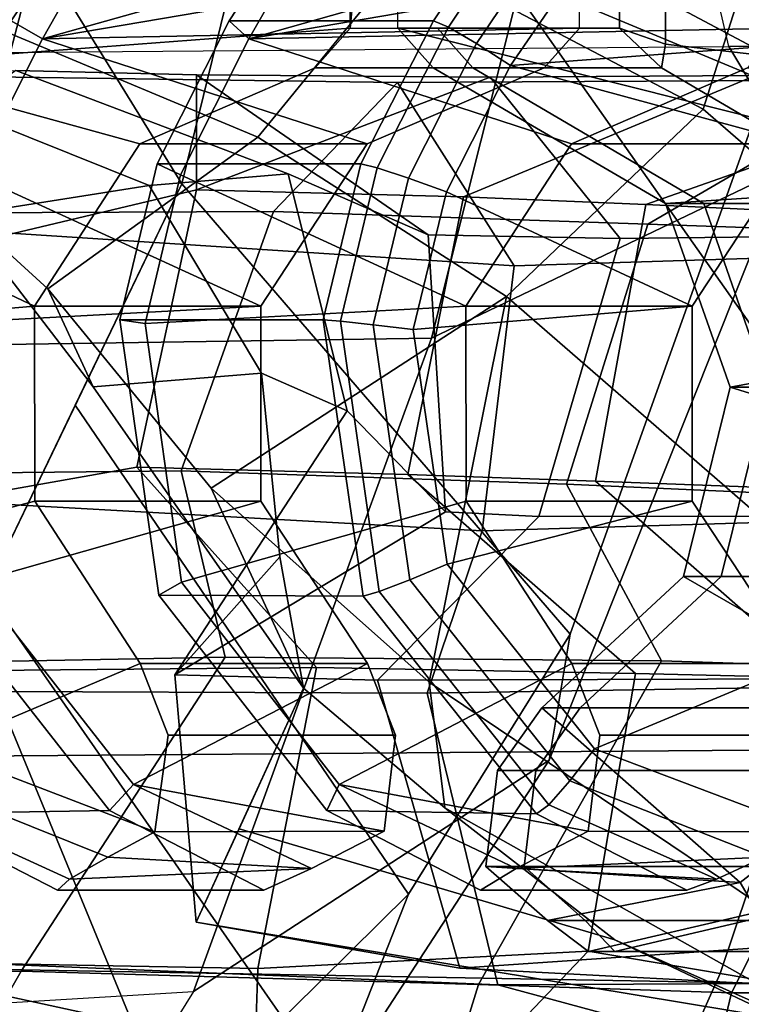
# Model space of a CAD drawing. Units: inches. Extents: x -14.1 to 11.7, y -13.4 to 13.4.
# Drawn here: x -8.2 to -7.8, y -6 to -5.5 of the extents above; entities that cross this region are included whole.
import ezdxf

# ---------------------------------------------------------------- set-up
doc = ezdxf.new("R2010")
doc.units = ezdxf.units.IN
doc.header["$MEASUREMENT"] = 0
for name, color, linetype in [('SEAT-BASE', 5, 'Continuous'), ('SEAT-FABRICBACK', 5, 'Continuous'), ('SEAT-FOOTREST', 5, 'Continuous'), ('SEAT-FRAME', 5, 'Continuous')]:
    doc.layers.add(name, color=color, linetype=linetype)

msp = doc.modelspace()

# ---------------------------------------------------------------- linework, layer by layer
at = {"layer": 'SEAT-BASE'}
for points in [[(-8.28125, -4.78125, 12), (-8.40625, -4.85938, 11.46875), (-7.4375, -6.23438, 11.46875), (-7.32812, -6.14062, 12)], [(-8.40625, -4.85938, 11.46875), (-8.73438, -5.04688, 11.07812), (-7.73438, -6.48438, 11.07812), (-7.4375, -6.23438, 11.46875)], [(-8.73438, -5.04688, 11.07812), (-9.20312, -5.3125, 10.9375), (-8.14062, -6.82812, 10.9375), (-7.73438, -6.48438, 11.07812)], [(-9.20312, -5.3125, 10.9375), (-9.67188, -5.57812, 11.07812), (-8.54688, -7.17188, 11.07812), (-8.14062, -6.82812, 10.9375)]]:
    msp.add_3dface(points, dxfattribs=at)
at = {"layer": 'SEAT-FABRICBACK'}
msp.add_3dface([(-8.26092, -8.70793, 43.07766), (-7.8078, -8.26444, 41.9178), (-7.8078, 8.26444, 41.9178), (-8.26092, 8.70793, 43.07766)], dxfattribs=at)
at = {"layer": 'SEAT-FOOTREST'}
msp.add_3dface([(-8.28125, -4.78125, 12), (-10.125, -5.84375, 12), (-8.95312, -7.51562, 12), (-7.32812, -6.14062, 12)], dxfattribs=at)
at = {"layer": 'SEAT-FRAME'}
for points in [[(-8.16435, -5.17864, 29.3455), (-8.03747, -5.26769, 29.25881), (-8.11772, -5.59546, 29.57887), (-8.1887, -5.48043, 29.63905)], [(-8.0072, -5.48272, 30.30816), (-7.86213, -5.5589, 30.26022), (-7.7743, -5.28227, 29.68527), (-7.94303, -5.21518, 29.77777)], [(-7.92737, -5.81618, 29.1104), (-8.11772, -5.59546, 29.57887), (-8.03747, -5.26769, 29.25881), (-7.79901, -5.45638, 28.90079)], [(-7.86213, -5.5589, 30.26022), (-7.54075, -5.83703, 29.99446), (-7.42903, -5.69121, 29.49333), (-7.7743, -5.28227, 29.68527)], [(-8.34526, -5.53226, 27.06023), (-7.84956, -5.52813, 27.14285), (-7.90528, -5.28869, 27.23591), (-8.34488, -5.29037, 27.1661)], [(-7.65571, -5.52505, 27.11458), (-7.84956, -5.52813, 27.14285), (-7.90528, -5.28869, 27.23591), (-7.65374, -5.28563, 27.16919)], [(-7.92293, -5.38202, 28.34907), (-7.99534, -5.67108, 28.48962), (-7.82201, -5.58793, 28.69715), (-7.77305, -5.3514, 28.5943)], [(-8.10823, -5.37469, 34.95904), (-8.20887, -5.37469, 34.40557), (-8.30166, -5.51562, 34.42342), (-8.2015, -5.51562, 34.97432)], [(-8.10258, -5.37726, 34.96925), (-8.10823, -5.37469, 34.95904), (-8.2015, -5.51562, 34.97432), (-8.18608, -5.5244, 34.98752)], [(-8.09465, -5.51562, 35.56199), (-7.99448, -5.51562, 36.11289), (-7.90134, -5.37469, 36.09694), (-8.00198, -5.37469, 35.54346)], [(-8.08487, -5.5244, 35.54421), (-8.09465, -5.51562, 35.56199), (-8.00198, -5.37469, 35.54346), (-8.00028, -5.37726, 35.53192)], [(-7.98707, -5.51877, 36.13121), (-7.893, -5.37744, 36.11648), (-7.90134, -5.37469, 36.09694), (-7.99448, -5.51562, 36.11289)], [(-8.18608, -5.5244, 34.98752), (-7.98108, -5.46668, 34.95393), (-7.98108, -5.38727, 34.95393), (-8.10258, -5.37726, 34.96925)], [(-8.00028, -5.37726, 35.53192), (-7.88116, -5.38727, 35.50348), (-7.88116, -5.46668, 35.50348), (-8.08487, -5.5244, 35.54421)], [(-7.97327, -5.52677, 36.14328), (-7.87813, -5.38591, 36.12938), (-7.893, -5.37744, 36.11648), (-7.98707, -5.51877, 36.13121)], [(-8.1887, -5.48043, 29.63905), (-8.24166, -5.68299, 29.98401), (-8.4065, -5.58936, 30.13431), (-8.38504, -5.38263, 29.78811)], [(-7.92293, -5.38202, 28.34907), (-8.3398, -5.41064, 28.25269), (-8.33788, -5.67626, 28.40646), (-7.99534, -5.67108, 28.48962)], [(-7.71397, -5.59417, 34.40496), (-7.95366, -5.46668, 34.44445), (-7.95366, -5.38727, 34.44445), (-7.81865, -5.38249, 34.42235)], [(-7.70786, -5.38249, 35.03167), (-7.84202, -5.38727, 35.05851), (-7.8806, -5.46875, 35.0683), (-7.61126, -5.55829, 35.02417)], [(-8.2925, -5.52677, 34.3875), (-8.19856, -5.38591, 34.36703), (-8.18319, -5.3979, 34.35814), (-8.27788, -5.53755, 34.3791)], [(-7.95663, -5.53755, 36.146), (-7.86062, -5.3979, 36.13229), (-7.87813, -5.38591, 36.12938), (-7.97327, -5.52677, 36.14328)], [(-8.18319, -5.3979, 34.35814), (-8.03519, -5.47198, 34.3262), (-8.03519, -5.51912, 34.32617), (-8.27788, -5.53755, 34.3791)], [(-7.95663, -5.53755, 36.146), (-7.71084, -5.51912, 36.11012), (-7.71084, -5.47198, 36.11008), (-7.86062, -5.3979, 36.13229)], [(-8.17079, -5.42562, 30.32902), (-8.21982, -5.51445, 30.67849), (-8.0805, -5.57262, 30.68068), (-8.0072, -5.48272, 30.30816)], [(-7.79901, -5.45638, 28.90079), (-7.82201, -5.58793, 28.69715), (-7.9377, -5.87795, 28.91121), (-7.92737, -5.81618, 29.1104)], [(-7.96233, -5.48636, 34.95086), (-7.96233, -5.48636, 34.95086), (-7.98108, -5.46668, 34.95393), (-8.18608, -5.5244, 34.98752)], [(-8.08487, -5.5244, 35.54421), (-7.88116, -5.46668, 35.50348), (-7.86253, -5.48636, 35.49976)], [(-7.97241, -5.48636, 34.44752), (-7.97241, -5.48636, 34.44752), (-7.95366, -5.46668, 34.44445), (-7.71397, -5.59417, 34.40496)], [(-7.61126, -5.55829, 35.02417), (-7.84202, -5.46668, 35.05851), (-7.86065, -5.48636, 35.06223)], [(-8.03519, -5.47198, 34.3262), (-8.03519, -5.47198, 34.3262), (-8.03237, -5.48776, 34.34169), (-8.03519, -5.51912, 34.32617)], [(-7.90315, -5.51912, 35.0524), (-7.8806, -5.52703, 35.0683), (-7.8806, -5.46875, 35.0683), (-7.90319, -5.48776, 35.05224)], [(-7.90315, -5.51912, 35.0524), (-7.8806, -5.52703, 35.0683), (-7.8806, -5.46875, 35.0683), (-7.90319, -5.48776, 35.05224)], [(-7.8806, -5.52703, 35.0683), (-7.8806, -5.52703, 35.0683), (-7.61126, -5.55829, 35.02417), (-7.8806, -5.46875, 35.0683)], [(-8.24166, -5.68299, 29.98401), (-8.1887, -5.48043, 29.63905), (-8.11772, -5.59546, 29.57887), (-8.22229, -5.81229, 29.99162)], [(-7.64403, -5.87157, 27.10729), (-7.84956, -5.52813, 27.14285), (-7.65571, -5.52505, 27.11458), (-7.54548, -5.47841, 27.05469)], [(-7.92279, -5.51912, 34.94438), (-7.92279, -5.48776, 34.94438), (-7.96233, -5.48636, 34.95086), (-8.18608, -5.5244, 34.98752)], [(-8.08487, -5.5244, 35.54421), (-7.86253, -5.48636, 35.49976), (-7.82324, -5.48776, 35.49191), (-7.82324, -5.51912, 35.49191)], [(-8.0072, -5.48272, 30.30816), (-8.0805, -5.57262, 30.68068), (-7.95866, -5.65074, 30.66274), (-7.86213, -5.5589, 30.26022)], [(-8.01193, -5.51912, 34.45409), (-8.01193, -5.48776, 34.45409), (-7.97241, -5.48636, 34.44752), (-7.71397, -5.59417, 34.40496)], [(-8.03519, -5.51912, 34.32617), (-7.90315, -5.51912, 35.0524), (-7.90319, -5.48776, 35.05224), (-8.03237, -5.48776, 34.34169)], [(-8.25369, -5.58286, 31.20142), (-8.18346, -5.64691, 31.21614), (-8.0805, -5.57262, 30.68068), (-8.21982, -5.51445, 30.67849)], [(-8.03519, -5.51912, 34.32617), (-8.05239, -5.53869, 34.32992), (-8.1384, -5.57584, 34.34868), (-8.27788, -5.53755, 34.3791)], [(-8.23691, -5.58565, 34.98015), (-8.21985, -5.59114, 34.99305), (-8.18608, -5.5244, 34.98752), (-8.2015, -5.51562, 34.97432)], [(-8.027, -5.57586, 34.96145), (-7.94015, -5.53869, 34.94722), (-7.92279, -5.51912, 34.94438), (-8.18608, -5.5244, 34.98752)], [(-7.99448, -5.51562, 36.11289), (-8.09465, -5.51562, 35.56199), (-8.12985, -5.58565, 35.569), (-8.02999, -5.58564, 36.11822)], [(-8.09465, -5.51562, 35.56199), (-8.08487, -5.5244, 35.54421), (-8.11842, -5.59114, 35.55091), (-8.12985, -5.58565, 35.569)], [(-8.08487, -5.5244, 35.54421), (-7.82324, -5.51912, 35.49191), (-7.84049, -5.53869, 35.49536), (-7.92679, -5.57586, 35.51261)], [(-8.03519, -5.51912, 34.32617), (-7.92279, -5.51912, 34.94438), (-7.94015, -5.53869, 34.94722), (-8.05239, -5.53869, 34.32992)], [(-8.02195, -5.58763, 36.13638), (-7.98707, -5.51877, 36.13121), (-7.99448, -5.51562, 36.11289), (-8.02999, -5.58564, 36.11822)], [(-8.00664, -5.59264, 36.14818), (-7.97327, -5.52677, 36.14328), (-7.98707, -5.51877, 36.13121), (-8.02195, -5.58763, 36.13638)], [(-7.88059, -5.60516, 34.43239), (-7.99457, -5.53869, 34.45125), (-8.01193, -5.51912, 34.45409), (-7.71397, -5.59417, 34.40496)], [(-8.01193, -5.51912, 34.45409), (-7.99457, -5.53869, 34.45125), (-7.97514, -5.53869, 34.55813), (-7.99239, -5.51912, 34.56158)], [(-7.99239, -5.51912, 34.56158), (-7.97514, -5.53869, 34.55813), (-7.8827, -5.53869, 35.06655), (-7.90315, -5.51912, 35.0524)], [(-7.95663, -5.53755, 36.146), (-7.81536, -5.57584, 36.12538), (-7.72825, -5.53869, 36.11266), (-7.71084, -5.51912, 36.11012)], [(-7.8827, -5.53869, 35.06655), (-7.8827, -5.53869, 35.06655), (-7.8806, -5.52703, 35.0683), (-7.90315, -5.51912, 35.0524)], [(-8.21985, -5.59114, 34.99305), (-8.07908, -5.65549, 34.96999), (-8.027, -5.57586, 34.96145), (-8.18608, -5.5244, 34.98752)], [(-8.08487, -5.5244, 35.54421), (-7.92679, -5.57586, 35.51261), (-7.97854, -5.65549, 35.52295), (-8.11842, -5.59114, 35.55091)], [(-7.64403, -5.87157, 27.10729), (-8.34986, -5.87694, 26.99187), (-8.34526, -5.53226, 27.06023), (-7.84956, -5.52813, 27.14285)], [(-7.988, -5.59938, 36.15058), (-7.95663, -5.53755, 36.146), (-7.97327, -5.52677, 36.14328), (-8.00664, -5.59264, 36.14818)], [(-7.61126, -5.55829, 35.02417), (-7.8806, -5.52703, 35.0683), (-7.8827, -5.53869, 35.06655), (-7.76937, -5.60516, 35.04407)], [(-8.01199, -5.54581, 38.45792), (-8.53863, -5.5384, 39.32597), (-8.45902, -5.60292, 39.39813), (-7.95492, -5.63575, 38.5451)], [(-8.07289, -5.60903, 38.18857), (-8.52681, -5.61104, 39.00413), (-8.53863, -5.5384, 39.32597), (-8.01199, -5.54581, 38.45792)], [(-8.27788, -5.53755, 34.3791), (-8.1384, -5.57584, 34.34868), (-8.18999, -5.65547, 34.35993), (-8.30886, -5.59938, 34.38586)], [(-8.1384, -5.57584, 34.34868), (-8.05239, -5.53869, 34.32992), (-7.94015, -5.53869, 34.94722), (-8.027, -5.57586, 34.96145)], [(-7.86181, -5.60516, 34.53566), (-7.97514, -5.53869, 34.55813), (-7.99457, -5.53869, 34.45125), (-7.88059, -5.60516, 34.43239)], [(-7.988, -5.59938, 36.15058), (-7.86762, -5.65547, 36.133), (-7.81536, -5.57584, 36.12538), (-7.95663, -5.53755, 36.146)], [(-7.76937, -5.60516, 35.04407), (-7.8827, -5.53869, 35.06655), (-7.97514, -5.53869, 34.55813), (-7.86181, -5.60516, 34.53566)], [(-7.92679, -5.57586, 35.51261), (-7.84049, -5.53869, 35.49536), (-7.72825, -5.53869, 36.11266), (-7.81536, -5.57584, 36.12538)], [(-8.27105, -5.54117, 32.83544), (-8.13378, -5.59635, 32.86436), (-8.22601, -5.61081, 32.02902), (-8.37072, -5.54111, 31.99846)], [(-8.11054, -5.5421, 33.57726), (-8.19923, -5.54, 33.25686), (-8.35925, -5.65762, 33.22309), (-8.11053, -5.59838, 34.23705)], [(-8.27105, -5.54117, 32.83544), (-8.19923, -5.54, 33.25686), (-8.06568, -5.59057, 33.28503), (-8.13378, -5.59635, 32.86436)], [(-8.11054, -5.5421, 33.57726), (-7.99697, -5.62041, 33.50631), (-8.06568, -5.59057, 33.28503), (-8.19923, -5.54, 33.25686)], [(-8.11054, -5.5421, 33.57726), (-7.96655, -5.54323, 34.0917), (-7.90291, -5.62223, 33.93243), (-7.99697, -5.62041, 33.50631)], [(-8.11054, -5.5421, 33.57726), (-8.11053, -5.59838, 34.23705), (-7.96655, -5.54323, 34.0917)], [(-7.96655, -5.54323, 34.0917), (-8.11053, -5.59838, 34.23705), (-7.97964, -5.60181, 34.84954), (-7.83646, -5.5424, 34.6928)], [(-7.70858, -5.54168, 35.28099), (-7.83646, -5.5424, 34.6928), (-7.97964, -5.60181, 34.84954), (-7.89029, -5.60569, 35.25997)], [(-7.83646, -5.5424, 34.6928), (-7.7231, -5.62022, 34.74701), (-7.90291, -5.62223, 33.93243), (-7.96655, -5.54323, 34.0917)], [(-7.70858, -5.54168, 35.28099), (-7.89029, -5.60569, 35.25997), (-7.79728, -5.61003, 35.67065), (-7.62125, -5.54135, 35.6709)], [(-7.78909, -5.61865, 37.31), (-7.88929, -5.61528, 37.70733), (-7.76767, -5.54456, 37.89153), (-7.65516, -5.54315, 37.49589)], [(-8.07289, -5.60903, 38.18857), (-8.01199, -5.54581, 38.45792), (-7.76767, -5.54456, 37.89153), (-7.88929, -5.61528, 37.70733)], [(-8.01199, -5.54581, 38.45792), (-7.95492, -5.63575, 38.5451), (-7.68964, -5.62736, 37.97083), (-7.76767, -5.54456, 37.89153)], [(-7.86213, -5.5589, 30.26022), (-7.95866, -5.65074, 30.66274), (-7.66379, -5.90673, 30.51697), (-7.54075, -5.83703, 29.99446)], [(-8.18346, -5.64691, 31.21614), (-8.10337, -5.7447, 31.23305), (-7.95866, -5.65074, 30.66274), (-8.0805, -5.57262, 30.68068)], [(-8.18999, -5.65547, 34.35993), (-8.1384, -5.57584, 34.34868), (-8.027, -5.57586, 34.96145), (-8.07908, -5.65549, 34.96999)], [(-7.97854, -5.65549, 35.52295), (-7.92679, -5.57586, 35.51261), (-7.81536, -5.57584, 36.12538), (-7.86762, -5.65547, 36.133)], [(-8.18346, -5.64691, 31.21614), (-8.25369, -5.58286, 31.20142), (-8.22601, -5.61081, 32.02902), (-8.16128, -5.69497, 32.04263)], [(-8.14814, -5.66209, 35.57264), (-8.04844, -5.66209, 36.12099), (-8.02999, -5.58564, 36.11822), (-8.12985, -5.58565, 35.569)], [(-8.13585, -5.66401, 35.5544), (-8.14814, -5.66209, 35.57264), (-8.12985, -5.58565, 35.569), (-8.11842, -5.59114, 35.55091)], [(-8.112, -5.99125, 28.80026), (-7.9377, -5.87795, 28.91121), (-7.82201, -5.58793, 28.69715), (-7.99534, -5.67108, 28.48962)], [(-8.04007, -5.66278, 36.13907), (-8.02195, -5.58763, 36.13638), (-8.02999, -5.58564, 36.11822), (-8.04844, -5.66209, 36.12099)], [(-8.02399, -5.66453, 36.15073), (-8.00664, -5.59264, 36.14818), (-8.02195, -5.58763, 36.13638), (-8.04007, -5.66278, 36.13907)], [(-8.23739, -5.66401, 34.99593), (-8.23739, -5.66401, 34.99593), (-8.07908, -5.65549, 34.96999), (-8.21985, -5.59114, 34.99305)], [(-8.11842, -5.59114, 35.55091), (-7.97854, -5.65549, 35.52295), (-8.13585, -5.66401, 35.5544)], [(-8.07869, -5.68825, 32.87582), (-8.13378, -5.59635, 32.86436), (-8.06568, -5.59057, 33.28503), (-8.03679, -5.70666, 33.29322)], [(-8.06568, -5.59057, 33.28503), (-7.99697, -5.62041, 33.50631), (-7.9885, -5.75625, 33.52203), (-8.03679, -5.70666, 33.29322)], [(-8.00431, -5.66689, 36.15296), (-7.988, -5.59938, 36.15058), (-8.00664, -5.59264, 36.14818), (-8.02399, -5.66453, 36.15073)], [(-8.07869, -5.68825, 32.87582), (-8.16128, -5.69497, 32.04263), (-8.22601, -5.61081, 32.02902), (-8.13378, -5.59635, 32.86436)], [(-7.92737, -5.81618, 29.1104), (-8.00665, -5.94368, 29.23796), (-8.17001, -5.70388, 29.78525), (-8.11772, -5.59546, 29.57887)], [(-7.69707, -5.6672, 34.40249), (-7.84898, -5.69519, 34.42758), (-7.88059, -5.60516, 34.43239), (-7.71397, -5.59417, 34.40496)], [(-8.35925, -5.65762, 33.22309), (-8.34307, -5.77034, 33.2265), (-8.13993, -5.7344, 34.22064), (-8.11053, -5.59838, 34.23705)], [(-8.30886, -5.59938, 34.38586), (-8.30886, -5.59938, 34.38586), (-8.18999, -5.65547, 34.35993), (-8.32496, -5.66689, 34.38937)], [(-7.97964, -5.60181, 34.84954), (-8.11053, -5.59838, 34.23705), (-8.13993, -5.7344, 34.22064), (-8.00703, -5.73793, 34.83017)], [(-7.97964, -5.60181, 34.84954), (-8.00703, -5.73793, 34.83017), (-7.91505, -5.74127, 35.23939), (-7.89029, -5.60569, 35.25997)], [(-8.00431, -5.66689, 36.15296), (-7.86762, -5.65547, 36.133), (-7.988, -5.59938, 36.15058)], [(-8.45902, -5.60292, 39.39813), (-8.34638, -5.74468, 39.24851), (-7.97062, -5.76559, 38.56418), (-7.95492, -5.63575, 38.5451)], [(-7.79728, -5.61003, 35.67065), (-7.89029, -5.60569, 35.25997), (-7.91505, -5.74127, 35.23939), (-7.81895, -5.74473, 35.64903)], [(-7.83053, -5.69519, 34.52903), (-7.86181, -5.60516, 34.53566), (-7.88059, -5.60516, 34.43239), (-7.84898, -5.69519, 34.42758)], [(-7.753, -5.63513, 35.03562), (-7.76937, -5.60516, 35.04407), (-7.86181, -5.60516, 34.53566), (-7.83053, -5.69519, 34.52903)], [(-8.07289, -5.60903, 38.18857), (-8.11809, -5.73612, 38.23645), (-8.52247, -5.74036, 38.95976), (-8.52681, -5.61104, 39.00413)], [(-8.07289, -5.60903, 38.18857), (-7.88929, -5.61528, 37.70733), (-7.92921, -5.74274, 37.77641), (-8.11809, -5.73612, 38.23645)], [(-7.78909, -5.61865, 37.31), (-7.82297, -5.74746, 37.40483), (-7.92921, -5.74274, 37.77641), (-7.88929, -5.61528, 37.70733)], [(-7.90291, -5.62223, 33.93243), (-7.94278, -5.75844, 33.73682), (-7.9885, -5.75625, 33.52203), (-7.99697, -5.62041, 33.50631)], [(-7.90291, -5.62223, 33.93243), (-7.7231, -5.62022, 34.74701), (-7.7151, -5.75843, 34.76398), (-7.94278, -5.75844, 33.73682)], [(-7.68964, -5.62736, 37.97083), (-7.95492, -5.63575, 38.5451), (-7.97062, -5.76559, 38.56418), (-7.69388, -5.75728, 37.99231)], [(-8.18346, -5.64691, 31.21614), (-8.16128, -5.69497, 32.04263), (-8.05807, -5.84268, 32.06465), (-8.10337, -5.7447, 31.23305)], [(-8.18991, -5.75102, 34.35992), (-8.30858, -5.78188, 34.3858), (-8.32496, -5.66689, 34.38937), (-8.18999, -5.65547, 34.35993)], [(-8.21934, -5.79074, 34.99297), (-8.07899, -5.75102, 34.96997), (-8.07908, -5.65549, 34.96999), (-8.23739, -5.66401, 34.99593)], [(-8.18991, -5.75102, 34.35992), (-8.18999, -5.65547, 34.35993), (-8.07908, -5.65549, 34.96999), (-8.07899, -5.75102, 34.96997)], [(-8.13585, -5.66401, 35.5544), (-7.97854, -5.65549, 35.52295), (-7.97845, -5.75102, 35.52294), (-8.11791, -5.79074, 35.55081)], [(-7.95866, -5.65074, 30.66274), (-8.10337, -5.7447, 31.23305), (-7.99661, -5.83967, 31.25588)], [(-7.86762, -5.65547, 36.133), (-8.00431, -5.66689, 36.15296), (-7.98772, -5.78188, 36.15053), (-7.86754, -5.75102, 36.13299)], [(-7.99661, -5.83967, 31.25588), (-7.82748, -5.95335, 31.29126), (-7.66379, -5.90673, 30.51697), (-7.95866, -5.65074, 30.66274)], [(-7.97845, -5.75102, 35.52294), (-7.97854, -5.65549, 35.52295), (-7.86762, -5.65547, 36.133), (-7.86754, -5.75102, 36.13299)], [(-8.04844, -5.66209, 36.12099), (-8.14814, -5.66209, 35.57264), (-8.12904, -5.797, 35.56884), (-8.02891, -5.79762, 36.11803)], [(-8.14814, -5.66209, 35.57264), (-8.13585, -5.66401, 35.5544), (-8.11791, -5.79074, 35.55081), (-8.12904, -5.797, 35.56884)], [(-8.02099, -5.79535, 36.13623), (-8.04007, -5.66278, 36.13907), (-8.04844, -5.66209, 36.12099), (-8.02891, -5.79762, 36.11803)], [(-8.00597, -5.78961, 36.14808), (-8.02399, -5.66453, 36.15073), (-8.04007, -5.66278, 36.13907), (-8.02099, -5.79535, 36.13623)], [(-7.98772, -5.78188, 36.15053), (-8.00431, -5.66689, 36.15296), (-8.02399, -5.66453, 36.15073), (-8.00597, -5.78961, 36.14808)], [(-7.69736, -5.7422, 34.40286), (-7.69736, -5.7422, 34.40286), (-7.84898, -5.69519, 34.42758), (-7.69707, -5.6672, 34.40249)], [(-8.112, -5.99125, 28.80026), (-7.99534, -5.67108, 28.48962), (-8.33788, -5.67626, 28.40646), (-8.38563, -6.00787, 28.75544)], [(-8.07869, -5.68825, 32.87582), (-8.0698, -5.7783, 32.87743), (-8.05807, -5.84268, 32.06465), (-8.16128, -5.69497, 32.04263)], [(-8.07869, -5.68825, 32.87582), (-8.03679, -5.70666, 33.29322), (-8.12127, -5.83615, 33.29088), (-8.0698, -5.7783, 32.87743)], [(-7.85332, -5.78787, 34.53318), (-7.83053, -5.69519, 34.52903), (-7.84898, -5.69519, 34.42758), (-7.87177, -5.78787, 34.43172)], [(-7.74501, -5.86076, 34.4112), (-7.87177, -5.78787, 34.43172), (-7.84898, -5.69519, 34.42758), (-7.69736, -5.7422, 34.40286)], [(-7.7375, -5.78787, 35.17021), (-7.71471, -5.69519, 35.16606), (-7.83053, -5.69519, 34.52903), (-7.85332, -5.78787, 34.53318)], [(-8.12136, -6.05704, 29.45929), (-8.22229, -5.81229, 29.99162), (-8.17001, -5.70388, 29.78525), (-8.00665, -5.94368, 29.23796)], [(-8.03679, -5.70666, 33.29322), (-7.9885, -5.75625, 33.52203), (-8.12127, -5.83615, 33.29088), (-8.03679, -5.70666, 33.29322)], [(-8.11809, -5.73612, 38.23645), (-8.09661, -5.82751, 38.32741), (-8.48993, -5.83489, 39.03604), (-8.52247, -5.74036, 38.95976)], [(-8.34307, -5.77034, 33.2265), (-8.26704, -5.83455, 33.24255), (-8.05181, -5.8326, 34.23076), (-8.13993, -5.7344, 34.22064)], [(-8.00703, -5.73793, 34.83017), (-8.13993, -5.7344, 34.22064), (-8.05181, -5.8326, 34.23076), (-7.89532, -5.83541, 34.9318)], [(-8.11809, -5.73612, 38.23645), (-7.92921, -5.74274, 37.77641), (-7.88267, -5.82931, 37.83544), (-8.09661, -5.82751, 38.32741)], [(-8.00703, -5.73793, 34.83017), (-7.89532, -5.83541, 34.9318), (-7.80512, -5.83766, 35.32139), (-7.91505, -5.74127, 35.23939)], [(-7.81895, -5.74473, 35.64903), (-7.91505, -5.74127, 35.23939), (-7.80512, -5.83766, 35.32139), (-7.71263, -5.84011, 35.71155)], [(-7.97062, -5.76559, 38.56418), (-8.34638, -5.74468, 39.24851), (-8.3356, -5.84385, 39.06012), (-7.99744, -5.8451, 38.43903)], [(-8.05807, -5.84268, 32.06465), (-7.98884, -5.9013, 32.07903), (-7.99661, -5.83967, 31.25588), (-8.10337, -5.7447, 31.23305)], [(-7.82297, -5.74746, 37.40483), (-7.76741, -5.83297, 37.46274), (-7.88267, -5.82931, 37.83544), (-7.92921, -5.74274, 37.77641)], [(-8.30858, -5.78188, 34.3858), (-8.18991, -5.75102, 34.35992), (-8.13819, -5.83056, 34.34863), (-8.2373, -5.87234, 34.37025)], [(-8.14151, -5.88993, 34.98022), (-8.02677, -5.83056, 34.96142), (-8.07899, -5.75102, 34.96997), (-8.21934, -5.79074, 34.99297)], [(-8.13819, -5.83056, 34.34863), (-8.18991, -5.75102, 34.35992), (-8.07899, -5.75102, 34.96997), (-8.02677, -5.83056, 34.96142)], [(-8.11791, -5.79074, 35.55081), (-7.97845, -5.75102, 35.52294), (-7.92657, -5.83056, 35.51256), (-8.04058, -5.88993, 35.53535)], [(-7.91553, -5.87234, 36.14), (-7.81515, -5.83056, 36.12534), (-7.86754, -5.75102, 36.13299), (-7.98772, -5.78188, 36.15053)], [(-7.92657, -5.83056, 35.51256), (-7.97845, -5.75102, 35.52294), (-7.86754, -5.75102, 36.13299), (-7.81515, -5.83056, 36.12534)], [(-7.9885, -5.75625, 33.52203), (-7.94278, -5.75844, 33.73682), (-8.02185, -5.83865, 33.7679), (-8.12127, -5.83615, 33.29088)], [(-7.7151, -5.75843, 34.76398), (-7.80621, -5.83808, 34.73008), (-8.02185, -5.83865, 33.7679), (-7.94278, -5.75844, 33.73682)], [(-7.97062, -5.76559, 38.56418), (-7.99744, -5.8451, 38.43903), (-7.75431, -5.84113, 37.91864), (-7.69388, -5.75728, 37.99231)], [(-8.0698, -5.7783, 32.87743), (-8.12127, -5.83615, 33.29088), (-8.1108, -5.95731, 33.2901), (-8.05807, -5.84268, 32.06465)], [(-7.91553, -5.87234, 36.14), (-7.98772, -5.78188, 36.15053), (-8.00597, -5.78961, 36.14808), (-7.92754, -5.88811, 36.13655)], [(-7.92754, -5.88811, 36.13655), (-8.00597, -5.78961, 36.14808), (-8.02099, -5.79535, 36.13623), (-7.9379, -5.89976, 36.12384)], [(-7.92257, -5.85227, 34.54671), (-7.85332, -5.78787, 34.53318), (-7.87177, -5.78787, 34.43172), (-7.94135, -5.85227, 34.44344)], [(-7.84411, -5.93796, 34.42782), (-7.94135, -5.85227, 34.44344), (-7.87177, -5.78787, 34.43172), (-7.74501, -5.86076, 34.4112)], [(-7.80675, -5.85227, 35.18374), (-7.7375, -5.78787, 35.17021), (-7.85332, -5.78787, 34.53318), (-7.92257, -5.85227, 34.54671)], [(-8.21934, -5.79074, 34.99297), (-8.2361, -5.797, 34.98001), (-8.15327, -5.90259, 34.96635), (-8.14151, -5.88993, 34.98022)], [(-8.04058, -5.88993, 35.53535), (-8.0467, -5.90259, 35.55247), (-8.12904, -5.797, 35.56884), (-8.11791, -5.79074, 35.55081)], [(-7.9379, -5.89976, 36.12384), (-8.02099, -5.79535, 36.13623), (-8.02891, -5.79762, 36.11803), (-7.9439, -5.90425, 36.10516)], [(-8.2361, -5.797, 34.98001), (-8.33569, -5.79762, 34.43072), (-8.2516, -5.90425, 34.41284), (-8.15327, -5.90259, 34.96635)], [(-8.0467, -5.90259, 35.55247), (-7.9439, -5.90425, 36.10516), (-8.02891, -5.79762, 36.11803), (-8.12904, -5.797, 35.56884)], [(-8.12136, -6.05704, 29.45929), (-8.31849, -6.18187, 30.03415), (-8.26388, -5.872, 30.21649), (-8.22229, -5.81229, 29.99162)], [(-8.00665, -5.94368, 29.23796), (-7.92737, -5.81618, 29.1104), (-7.9377, -5.87795, 28.91121), (-8.04688, -6.04573, 29.16427)], [(-8.57343, -5.99002, 39.03624), (-8.48993, -5.83489, 39.03604), (-8.09661, -5.82751, 38.32741), (-8.19655, -5.98131, 38.38318)], [(-7.97231, -5.98784, 37.87095), (-8.19655, -5.98131, 38.38318), (-8.09661, -5.82751, 38.32741), (-7.88267, -5.82931, 37.83544)], [(-8.08051, -5.98002, 34.24409), (-8.05181, -5.8326, 34.23076), (-8.26704, -5.83455, 33.24255), (-8.26704, -5.97655, 33.24255)], [(-8.2373, -5.87234, 34.37025), (-8.13819, -5.83056, 34.34863), (-8.12451, -5.8657, 34.34565), (-8.13098, -5.91314, 34.34706)], [(-8.01866, -5.91271, 34.96009), (-8.01296, -5.8657, 34.95915), (-8.02677, -5.83056, 34.96142), (-8.14151, -5.88993, 34.98022)], [(-8.12451, -5.8657, 34.34565), (-8.13819, -5.83056, 34.34863), (-8.02677, -5.83056, 34.96142), (-8.01296, -5.8657, 34.95915)], [(-8.08051, -5.98002, 34.24409), (-7.91857, -5.97156, 34.92987), (-7.89532, -5.83541, 34.9318), (-8.05181, -5.8326, 34.23076)], [(-8.04058, -5.88993, 35.53535), (-7.92657, -5.83056, 35.51256), (-7.91284, -5.8657, 35.50982), (-7.9185, -5.91271, 35.51095)], [(-7.97231, -5.98784, 37.87095), (-7.88267, -5.82931, 37.83544), (-7.76741, -5.83297, 37.46274), (-7.84833, -5.99192, 37.52123)], [(-7.91284, -5.8657, 35.50982), (-7.92657, -5.83056, 35.51256), (-7.81515, -5.83056, 36.12534), (-7.8013, -5.8657, 36.12332)], [(-7.80785, -5.91314, 36.12428), (-7.8013, -5.8657, 36.12332), (-7.81515, -5.83056, 36.12534), (-7.91553, -5.87234, 36.14)], [(-7.75232, -5.99192, 37.09064), (-7.84833, -5.99192, 37.52123), (-7.76741, -5.83297, 37.46274), (-7.68065, -5.8367, 37.03852)], [(-8.1108, -5.95731, 33.2901), (-8.12127, -5.83615, 33.29088), (-8.02185, -5.83865, 33.7679), (-7.98154, -5.9799, 33.91106)], [(-7.76634, -5.96516, 34.82919), (-7.98154, -5.9799, 33.91106), (-8.02185, -5.83865, 33.7679), (-7.80621, -5.83808, 34.73008)], [(-7.85382, -5.98243, 35.35593), (-7.80512, -5.83766, 35.32139), (-7.89532, -5.83541, 34.9318), (-7.91857, -5.97156, 34.92987)], [(-7.85382, -5.98243, 35.35593), (-7.79376, -5.99264, 35.78565), (-7.71263, -5.84011, 35.71155), (-7.80512, -5.83766, 35.32139)], [(-7.98884, -5.9013, 32.07903), (-8.05807, -5.84268, 32.06465), (-8.08975, -5.91155, 32.80095), (-7.90545, -5.96593, 32.79564)], [(-7.73, -5.98692, 37.89371), (-7.75431, -5.84113, 37.91864), (-7.99744, -5.8451, 38.43903), (-7.9628, -5.988, 38.40746)], [(-7.99661, -5.83967, 31.25588), (-7.98884, -5.9013, 32.07903), (-7.80396, -6.00529, 32.31254), (-7.82748, -5.95335, 31.29126)], [(-8.3059, -5.9738, 39.02999), (-7.9628, -5.988, 38.40746), (-7.99744, -5.8451, 38.43903), (-8.3356, -5.84385, 39.06012)], [(-7.96875, -5.93, 34.44827), (-7.9631, -5.88299, 34.44714), (-7.94135, -5.85227, 34.44344), (-7.84411, -5.93796, 34.42782)], [(-7.94424, -5.88299, 34.55089), (-7.92257, -5.85227, 34.54671), (-7.94135, -5.85227, 34.44344), (-7.9631, -5.88299, 34.44714)], [(-7.82842, -5.88299, 35.18793), (-7.80675, -5.85227, 35.18374), (-7.92257, -5.85227, 34.54671), (-7.94424, -5.88299, 34.55089)], [(-7.83563, -5.95245, 34.44228), (-7.84411, -5.93796, 34.42782), (-7.74501, -5.86076, 34.4112), (-7.73015, -5.87026, 34.4245)], [(-8.13098, -5.91314, 34.34706), (-8.12451, -5.8657, 34.34565), (-8.01296, -5.8657, 34.95915), (-8.01866, -5.91271, 34.96009)], [(-7.9185, -5.91271, 35.51095), (-7.91284, -5.8657, 35.50982), (-7.8013, -5.8657, 36.12332), (-7.80785, -5.91314, 36.12428)], [(-8.34986, -5.87694, 26.99187), (-7.64403, -5.87157, 27.10729), (-7.62575, -5.99093, 27.08543), (-8.26895, -5.97944, 26.98466)], [(-8.15402, -5.92542, 34.35538), (-8.24733, -5.88811, 34.3777), (-8.2373, -5.87234, 34.37025), (-8.13098, -5.91314, 34.34706)], [(-7.80785, -5.91314, 36.12428), (-7.91553, -5.87234, 36.14), (-7.92754, -5.88811, 36.13655), (-7.83235, -5.92542, 36.1246)], [(-8.112, -5.99125, 28.80026), (-8.20226, -6.13645, 29.07822), (-8.04688, -6.04573, 29.16427), (-7.9377, -5.87795, 28.91121)], [(-7.94992, -5.93, 34.55183), (-7.94424, -5.88299, 34.55089), (-7.9631, -5.88299, 34.44714), (-7.96875, -5.93, 34.44827)], [(-7.8341, -5.93, 35.18886), (-7.82842, -5.88299, 35.18793), (-7.94424, -5.88299, 34.55089), (-7.94992, -5.93, 34.55183)], [(-8.1728, -5.93632, 34.37186), (-8.25255, -5.89976, 34.39325), (-8.24733, -5.88811, 34.3777), (-8.15402, -5.92542, 34.35538)], [(-8.07751, -5.94158, 34.95385), (-8.05425, -5.93104, 34.96592), (-8.14151, -5.88993, 34.98022), (-8.15327, -5.90259, 34.96635)], [(-8.05425, -5.93104, 34.96592), (-8.05425, -5.93104, 34.96592), (-8.01866, -5.91271, 34.96009), (-8.14151, -5.88993, 34.98022)], [(-8.0467, -5.90259, 35.55247), (-8.04058, -5.88993, 35.53535), (-7.95387, -5.93104, 35.51802), (-7.97139, -5.94158, 35.5375)], [(-8.04058, -5.88993, 35.53535), (-7.9185, -5.91271, 35.51095), (-7.95387, -5.93104, 35.51802)], [(-7.83235, -5.92542, 36.1246), (-7.92754, -5.88811, 36.13655), (-7.9379, -5.89976, 36.12384), (-7.85572, -5.93632, 36.11579)], [(-8.17869, -5.94158, 34.39735), (-8.2516, -5.90425, 34.41284), (-8.25255, -5.89976, 34.39325), (-8.1728, -5.93632, 34.37186)], [(-7.90545, -5.96593, 32.79564), (-7.73278, -6.04327, 32.8379), (-7.80396, -6.00529, 32.31254), (-7.98884, -5.9013, 32.07903)], [(-7.85572, -5.93632, 36.11579), (-7.9379, -5.89976, 36.12384), (-7.9439, -5.90425, 36.10516), (-7.87021, -5.94158, 36.09401)], [(-8.17869, -5.94158, 34.39735), (-8.07751, -5.94158, 34.95385), (-8.15327, -5.90259, 34.96635), (-8.2516, -5.90425, 34.41284)], [(-7.9439, -5.90425, 36.10516), (-8.0467, -5.90259, 35.55247), (-7.97139, -5.94158, 35.5375), (-7.87021, -5.94158, 36.09401)], [(-8.15402, -5.92542, 34.35538), (-8.13098, -5.91314, 34.34706), (-8.01866, -5.91271, 34.96009), (-8.05425, -5.93104, 34.96592)], [(-8.1108, -5.95731, 33.2901), (-7.82341, -6.00481, 33.57086), (-7.90545, -5.96593, 32.79564), (-8.08975, -5.91155, 32.80095)], [(-7.95387, -5.93104, 35.51802), (-7.9185, -5.91271, 35.51095), (-7.80785, -5.91314, 36.12428), (-7.83235, -5.92542, 36.1246)], [(-8.05425, -5.93104, 34.96592), (-8.1728, -5.93632, 34.37186), (-8.15402, -5.92542, 34.35538)], [(-7.83235, -5.92542, 36.1246), (-7.83235, -5.92542, 36.1246), (-7.85572, -5.93632, 36.11579), (-7.95387, -5.93104, 35.51802)], [(-7.91997, -5.9565, 34.54574), (-7.94992, -5.93, 34.55183), (-7.96875, -5.93, 34.44827), (-7.93857, -5.9565, 34.44343)], [(-7.93857, -5.9565, 34.44343), (-7.93857, -5.9565, 34.44343), (-7.96875, -5.93, 34.44827), (-7.84411, -5.93796, 34.42782)], [(-7.80414, -5.9565, 35.18277), (-7.8341, -5.93, 35.18886), (-7.94992, -5.93, 34.55183), (-7.91997, -5.9565, 34.54574)], [(-8.17869, -5.94158, 34.39735), (-8.1728, -5.93632, 34.37186), (-8.05425, -5.93104, 34.96592), (-8.07751, -5.94158, 34.95385)], [(-7.97139, -5.94158, 35.5375), (-7.95387, -5.93104, 35.51802), (-7.85572, -5.93632, 36.11579), (-7.87021, -5.94158, 36.09401)], [(-7.91842, -5.97174, 34.45605), (-7.93857, -5.9565, 34.44343), (-7.84411, -5.93796, 34.42782), (-7.83563, -5.95245, 34.44228)], [(-8.00665, -5.94368, 29.23796), (-8.04688, -6.04573, 29.16427), (-8.1834, -6.16123, 29.4219), (-8.12136, -6.05704, 29.45929)], [(-7.83563, -5.95245, 34.44228), (-7.82321, -5.95245, 34.51057), (-7.90555, -5.97174, 34.52682), (-7.91842, -5.97174, 34.45605)], [(-7.82321, -5.95245, 34.51057), (-7.70739, -5.95245, 35.14761), (-7.78973, -5.97174, 35.16386), (-7.90555, -5.97174, 34.52682)], [(-7.79505, -5.98962, 34.25044), (-7.82341, -6.00481, 33.57086), (-8.1108, -5.95731, 33.2901), (-7.98154, -5.9799, 33.91106)], [(-7.90555, -5.97174, 34.52682), (-7.91997, -5.9565, 34.54574), (-7.93857, -5.9565, 34.44343), (-7.91842, -5.97174, 34.45605)], [(-7.78973, -5.97174, 35.16386), (-7.80414, -5.9565, 35.18277), (-7.91997, -5.9565, 34.54574), (-7.90555, -5.97174, 34.52682)], [(-7.79505, -5.98962, 34.25044), (-7.98154, -5.9799, 33.91106), (-7.76634, -5.96516, 34.82919)], [(-7.90545, -5.96593, 32.79564), (-7.82341, -6.00481, 33.57086), (-7.66402, -6.05649, 33.60347), (-7.73278, -6.04327, 32.8379)], [(-8.68252, -5.9887, 39.70547), (-7.98492, -6.21804, 39.88623), (-7.71654, -6.16667, 39.21794), (-8.3059, -5.9738, 39.02999)], [(-7.9628, -5.988, 38.40746), (-8.3059, -5.9738, 39.02999), (-7.71654, -6.16667, 39.21794), (-7.41553, -6.13598, 38.54356)], [(-8.08292, -6.0535, 34.26485), (-7.9481, -6.00253, 34.92438), (-7.91857, -5.97156, 34.92987), (-8.08051, -5.98002, 34.24409)], [(-7.85382, -5.98243, 35.35593), (-7.91857, -5.97156, 34.92987), (-7.9481, -6.00253, 34.92438), (-7.86799, -6.01397, 35.35294)], [(-8.08051, -5.98002, 34.24409), (-8.26704, -5.97655, 33.24255), (-8.2517, -6.06934, 33.24578), (-8.08292, -6.0535, 34.26485)], [(-8.19655, -5.98131, 38.38318), (-8.23497, -6.04827, 38.37509), (-8.59252, -6.06861, 39.03221), (-8.57343, -5.99002, 39.03624)], [(-8.28715, -6.05683, 27.002), (-8.26895, -5.97944, 26.98466), (-7.59299, -6.12627, 27.06255), (-7.57199, -6.17842, 27.06862)], [(-8.26895, -5.97944, 26.98466), (-8.26895, -5.97944, 26.98466), (-7.62575, -5.99093, 27.08543), (-7.59299, -6.12627, 27.06255)], [(-8.19655, -5.98131, 38.38318), (-7.97231, -5.98784, 37.87095), (-7.9937, -6.05696, 37.86631), (-8.23497, -6.04827, 38.37509)], [(-7.86799, -6.01397, 35.35294), (-7.79508, -6.04751, 35.78548), (-7.79376, -5.99264, 35.78565), (-7.85382, -5.98243, 35.35593)], [(-7.84833, -5.99192, 37.52123), (-7.86369, -6.05614, 37.51799), (-7.9937, -6.05696, 37.86631), (-7.97231, -5.98784, 37.87095)], [(-7.9628, -5.988, 38.40746), (-7.41553, -6.13598, 38.54356), (-7.26096, -6.09612, 38.01716), (-7.73, -5.98692, 37.89371)], [(-8.68252, -5.9887, 39.70547), (-8.98655, -6.00984, 40.19766), (-8.18649, -6.30527, 40.38915), (-7.98492, -6.21804, 39.88623)], [(-8.38563, -6.00787, 28.75544), (-8.112, -5.99125, 28.80026), (-8.20226, -6.13645, 29.07822), (-8.4425, -6.1464, 29.04188)], [(-7.75232, -5.99192, 37.09064), (-7.77075, -6.04921, 37.08656), (-7.86369, -6.05614, 37.51799), (-7.84833, -5.99192, 37.52123)]]:
    msp.add_3dface(points, dxfattribs=at)

doc.saveas('drawing.dxf')
